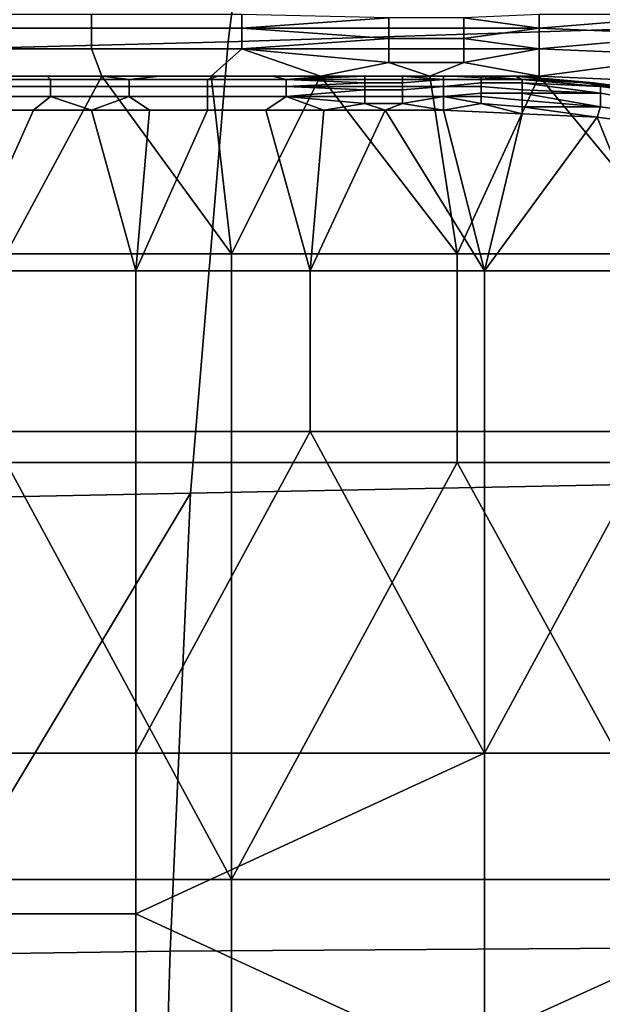
# Model space of a CAD drawing. Extents: x 0 to 0.349, y 0 to 0.305.
# Drawn here: x 0.057 to 0.074, y 0.174 to 0.202 of the extents above; entities that cross this region are included whole.
import ezdxf

# ---------------------------------------------------------------- set-up
doc = ezdxf.new("R2010")
doc.units = 0
doc.layers.add('CONTROLS_1', color=7, linetype='CONTINUOUS')
doc.layers.add('PORCELAIN_1', color=7, linetype='CONTINUOUS')

msp = doc.modelspace()

# ---------------------------------------------------------------- linework, layer by layer
at = {"layer": 'CONTROLS_1'}
for points in [[(0.0559, 0.2007, 0.0257), (0.0576, 0.2007, 0.0257), (0.0532, 0.2007, 0.0277)], [(0.0532, 0.2007, 0.0277), (0.0576, 0.2007, 0.0257), (0.0612, 0.2007, 0.0277)], [(0.0576, 0.2007, 0.0257), (0.0559, 0.2007, 0.0257), (0.0555, 0.2006, 0.0254), (0.0577, 0.2006, 0.0254)], [(0.0555, 0.2006, 0.0254), (0.0555, 0.2004, 0.025), (0.0577, 0.2004, 0.025), (0.0577, 0.2006, 0.0254)], [(0.0592, 0.2007, 0.0257), (0.0612, 0.2007, 0.0277), (0.0576, 0.2007, 0.0257)], [(0.0592, 0.2007, 0.0257), (0.0576, 0.2007, 0.0257), (0.0577, 0.2006, 0.0254), (0.06, 0.2006, 0.0254)], [(0.0577, 0.2006, 0.0254), (0.0577, 0.2004, 0.025), (0.06, 0.2004, 0.025), (0.06, 0.2006, 0.0254)], [(0.0592, 0.2007, 0.0257), (0.0609, 0.2007, 0.0257), (0.0612, 0.2007, 0.0277)], [(0.0592, 0.2007, 0.0257), (0.06, 0.2006, 0.0254), (0.0609, 0.2007, 0.0257)], [(0.0626, 0.2007, 0.0257), (0.0609, 0.2007, 0.0257), (0.06, 0.2006, 0.0254), (0.0623, 0.2006, 0.0254)], [(0.06, 0.2006, 0.0254), (0.06, 0.2004, 0.025), (0.0623, 0.2004, 0.025), (0.0623, 0.2006, 0.0254)], [(0.0609, 0.2007, 0.0257), (0.0626, 0.2007, 0.0257), (0.0612, 0.2007, 0.0277)], [(0.0659, 0.2007, 0.0257), (0.0692, 0.2007, 0.0277), (0.0612, 0.2007, 0.0277)], [(0.0642, 0.2007, 0.0257), (0.0659, 0.2007, 0.0257), (0.0612, 0.2007, 0.0277)], [(0.0626, 0.2007, 0.0257), (0.0642, 0.2007, 0.0257), (0.0612, 0.2007, 0.0277)], [(0.0642, 0.2007, 0.0257), (0.0626, 0.2007, 0.0257), (0.0623, 0.2006, 0.0254), (0.0646, 0.2006, 0.0254)], [(0.0623, 0.2006, 0.0254), (0.0623, 0.2004, 0.025), (0.0646, 0.2004, 0.025), (0.0646, 0.2006, 0.0254)], [(0.0659, 0.2007, 0.0257), (0.0642, 0.2007, 0.0257), (0.0646, 0.2006, 0.0254)], [(0.0646, 0.2006, 0.0254), (0.0669, 0.2006, 0.0254), (0.0669, 0.2007, 0.0255)], [(0.0646, 0.2006, 0.0254), (0.0669, 0.2007, 0.0255), (0.0659, 0.2007, 0.0257)], [(0.0669, 0.2005, 0.0252), (0.0669, 0.2006, 0.0254), (0.0646, 0.2006, 0.0254)], [(0.0669, 0.2005, 0.0252), (0.0646, 0.2006, 0.0254), (0.0646, 0.2004, 0.025)], [(0.0646, 0.2004, 0.025), (0.0669, 0.2004, 0.025), (0.0669, 0.2005, 0.0252)], [(0.0692, 0.2007, 0.0277), (0.0659, 0.2007, 0.0257), (0.0675, 0.2007, 0.0257)], [(0.0669, 0.2007, 0.0255), (0.0675, 0.2007, 0.0257), (0.0659, 0.2007, 0.0257)], [(0.0669, 0.2007, 0.0255), (0.0669, 0.2006, 0.0254), (0.068, 0.2006, 0.0254), (0.068, 0.2007, 0.0255)], [(0.068, 0.2007, 0.0255), (0.0675, 0.2007, 0.0257), (0.0669, 0.2007, 0.0255)], [(0.0669, 0.2006, 0.0254), (0.0669, 0.2005, 0.0252), (0.068, 0.2005, 0.0252), (0.068, 0.2006, 0.0254)], [(0.0669, 0.2005, 0.0252), (0.0669, 0.2004, 0.025), (0.068, 0.2004, 0.025), (0.068, 0.2005, 0.0252)], [(0.0692, 0.2007, 0.0257), (0.0692, 0.2007, 0.0277), (0.0675, 0.2007, 0.0257)], [(0.0692, 0.2007, 0.0257), (0.0675, 0.2007, 0.0257), (0.068, 0.2007, 0.0255)], [(0.068, 0.2006, 0.0254), (0.0692, 0.2006, 0.0254), (0.068, 0.2007, 0.0255)], [(0.0692, 0.2007, 0.0257), (0.068, 0.2007, 0.0255), (0.0692, 0.2006, 0.0254)], [(0.068, 0.2005, 0.0252), (0.068, 0.2004, 0.025), (0.0692, 0.2004, 0.025), (0.0692, 0.2006, 0.0254)], [(0.0692, 0.2006, 0.0254), (0.068, 0.2006, 0.0254), (0.068, 0.2005, 0.0252)], [(0.0692, 0.2007, 0.0277), (0.0692, 0.2007, 0.0257), (0.0714, 0.2007, 0.0267)], [(0.0692, 0.2007, 0.0277), (0.0714, 0.2007, 0.0267), (0.0733, 0.2005, 0.0277)], [(0.0714, 0.2007, 0.0267), (0.0692, 0.2007, 0.0257), (0.0714, 0.2007, 0.0262)], [(0.0714, 0.2007, 0.0262), (0.0692, 0.2007, 0.0257), (0.0702, 0.2007, 0.0257)], [(0.0702, 0.2007, 0.0257), (0.0692, 0.2007, 0.0257), (0.0703, 0.2007, 0.0256)], [(0.0703, 0.2006, 0.0254), (0.0703, 0.2007, 0.0256), (0.0692, 0.2007, 0.0257), (0.0692, 0.2006, 0.0254)], [(0.0703, 0.2005, 0.0252), (0.0703, 0.2006, 0.0254), (0.0692, 0.2006, 0.0254), (0.0692, 0.2004, 0.025)], [(0.0692, 0.2004, 0.025), (0.0703, 0.2004, 0.025), (0.0703, 0.2005, 0.0252)], [(0.0714, 0.2007, 0.0262), (0.0702, 0.2007, 0.0257), (0.0713, 0.2007, 0.0257)], [(0.0703, 0.2007, 0.0256), (0.0715, 0.2006, 0.0256), (0.0713, 0.2007, 0.0257), (0.0702, 0.2007, 0.0257)], [(0.0715, 0.2006, 0.0256), (0.0703, 0.2007, 0.0256), (0.0703, 0.2006, 0.0254), (0.0715, 0.2006, 0.0254)], [(0.0715, 0.2006, 0.0254), (0.0703, 0.2006, 0.0254), (0.0703, 0.2005, 0.0252), (0.0715, 0.2005, 0.0252)], [(0.0715, 0.2005, 0.0252), (0.0703, 0.2005, 0.0252), (0.0703, 0.2004, 0.025), (0.0715, 0.2003, 0.025)], [(0.0713, 0.2007, 0.0257), (0.0723, 0.2006, 0.0257), (0.0714, 0.2007, 0.0262)], [(0.0723, 0.2006, 0.0257), (0.0713, 0.2007, 0.0257), (0.0715, 0.2006, 0.0256)], [(0.0736, 0.2005, 0.0267), (0.0714, 0.2007, 0.0267), (0.0714, 0.2007, 0.0262), (0.0736, 0.2005, 0.0262)], [(0.0714, 0.2007, 0.0267), (0.0736, 0.2005, 0.0267), (0.0733, 0.2005, 0.0277)], [(0.0714, 0.2007, 0.0262), (0.0723, 0.2006, 0.0257), (0.0736, 0.2005, 0.0262)], [(0.0738, 0.2004, 0.0254), (0.0715, 0.2006, 0.0254), (0.0715, 0.2005, 0.0252)], [(0.0734, 0.2005, 0.0257), (0.0723, 0.2006, 0.0257), (0.0715, 0.2006, 0.0256)], [(0.0715, 0.2006, 0.0254), (0.0738, 0.2004, 0.0254), (0.0715, 0.2006, 0.0256)], [(0.0738, 0.2004, 0.0254), (0.0734, 0.2005, 0.0257), (0.0715, 0.2006, 0.0256)], [(0.0715, 0.2005, 0.0252), (0.0715, 0.2003, 0.025), (0.0738, 0.2002, 0.025)], [(0.0715, 0.2005, 0.0252), (0.0738, 0.2002, 0.025), (0.0738, 0.2004, 0.0254)], [(0.0736, 0.2005, 0.0262), (0.0723, 0.2006, 0.0257), (0.0734, 0.2005, 0.0257)], [(0.0733, 0.2005, 0.0277), (0.0736, 0.2005, 0.0267), (0.0758, 0.2002, 0.0267)], [(0.0758, 0.2002, 0.0267), (0.0774, 0.1999, 0.0277), (0.0733, 0.2005, 0.0277)], [(0.0736, 0.2005, 0.0262), (0.0734, 0.2005, 0.0257), (0.0744, 0.2004, 0.0257)], [(0.0744, 0.2004, 0.0257), (0.0734, 0.2005, 0.0257), (0.0738, 0.2004, 0.0254)], [(0.0758, 0.2002, 0.0267), (0.0736, 0.2005, 0.0267), (0.0736, 0.2005, 0.0262), (0.0758, 0.2002, 0.0262)], [(0.0758, 0.2002, 0.0262), (0.0736, 0.2005, 0.0262), (0.0744, 0.2004, 0.0257)], [(0.0555, 0.2004, 0.025), (0.0555, 0.2001, 0.0248), (0.0577, 0.2001, 0.0248), (0.0577, 0.2004, 0.025)], [(0.0577, 0.2004, 0.025), (0.0577, 0.2001, 0.0248), (0.06, 0.2001, 0.0248), (0.06, 0.2004, 0.025)], [(0.06, 0.2004, 0.025), (0.06, 0.2001, 0.0248), (0.0623, 0.2001, 0.0248), (0.0623, 0.2004, 0.025)], [(0.0623, 0.2004, 0.025), (0.0623, 0.2001, 0.0248), (0.0646, 0.2001, 0.0248), (0.0646, 0.2004, 0.025)], [(0.0669, 0.2003, 0.0249), (0.0669, 0.2004, 0.025), (0.0646, 0.2004, 0.025)], [(0.0669, 0.2003, 0.0249), (0.0646, 0.2004, 0.025), (0.0646, 0.2001, 0.0248)], [(0.0646, 0.2001, 0.0248), (0.0669, 0.2001, 0.0248), (0.0669, 0.2003, 0.0249)], [(0.0669, 0.2004, 0.025), (0.0669, 0.2003, 0.0249), (0.068, 0.2003, 0.0249), (0.068, 0.2004, 0.025)], [(0.0669, 0.2003, 0.0249), (0.0669, 0.2001, 0.0248), (0.068, 0.2001, 0.0248), (0.068, 0.2003, 0.0249)], [(0.068, 0.2003, 0.0249), (0.068, 0.2001, 0.0248), (0.0692, 0.2001, 0.0248), (0.0692, 0.2004, 0.025)], [(0.0692, 0.2004, 0.025), (0.068, 0.2004, 0.025), (0.068, 0.2003, 0.0249)], [(0.0703, 0.2002, 0.0249), (0.0703, 0.2004, 0.025), (0.0692, 0.2004, 0.025), (0.0692, 0.2001, 0.0248)], [(0.0703, 0.2001, 0.0248), (0.0703, 0.2002, 0.0249), (0.0692, 0.2001, 0.0248)], [(0.0715, 0.2003, 0.025), (0.0703, 0.2004, 0.025), (0.0703, 0.2002, 0.0249), (0.0715, 0.2002, 0.0249)], [(0.0715, 0.2002, 0.0249), (0.0703, 0.2002, 0.0249), (0.0703, 0.2001, 0.0248), (0.0715, 0.2, 0.0248)], [(0.0738, 0.2002, 0.025), (0.0715, 0.2003, 0.025), (0.0715, 0.2002, 0.0249)], [(0.0715, 0.2002, 0.0249), (0.0715, 0.2, 0.0248), (0.0738, 0.1998, 0.0248)], [(0.0715, 0.2002, 0.0249), (0.0738, 0.1998, 0.0248), (0.0738, 0.2002, 0.025)], [(0.0761, 0.2001, 0.0254), (0.0738, 0.2004, 0.0254), (0.0738, 0.2002, 0.025), (0.0761, 0.1998, 0.025)], [(0.0755, 0.2002, 0.0257), (0.0744, 0.2004, 0.0257), (0.0738, 0.2004, 0.0254)], [(0.0755, 0.2002, 0.0257), (0.0738, 0.2004, 0.0254), (0.0761, 0.2001, 0.0254)], [(0.0761, 0.1998, 0.025), (0.0738, 0.2002, 0.025), (0.0738, 0.1998, 0.0248), (0.076, 0.1995, 0.0248)], [(0.0577, 0.2001, 0.0248), (0.0555, 0.2001, 0.0248), (0.0555, 0.1997, 0.0247), (0.0572, 0.1997, 0.0247)], [(0.0572, 0.1997, 0.0247), (0.0589, 0.1997, 0.0247), (0.0577, 0.2001, 0.0248)], [(0.0589, 0.1997, 0.0247), (0.06, 0.2001, 0.0248), (0.0577, 0.2001, 0.0248)], [(0.06, 0.2001, 0.0248), (0.0589, 0.1997, 0.0247), (0.0606, 0.1997, 0.0247)], [(0.0623, 0.2001, 0.0248), (0.06, 0.2001, 0.0248), (0.0606, 0.1997, 0.0247), (0.0623, 0.1997, 0.0247)], [(0.0646, 0.2001, 0.0248), (0.0623, 0.2001, 0.0248), (0.0623, 0.1997, 0.0247), (0.064, 0.1997, 0.0247)], [(0.064, 0.1997, 0.0247), (0.0657, 0.1997, 0.0247), (0.0646, 0.2001, 0.0248)], [(0.0657, 0.1997, 0.0247), (0.0669, 0.1999, 0.0248), (0.0646, 0.2001, 0.0248)], [(0.0646, 0.2001, 0.0248), (0.0669, 0.1999, 0.0248), (0.0669, 0.2001, 0.0248)], [(0.0669, 0.1999, 0.0248), (0.0657, 0.1997, 0.0247), (0.0675, 0.1997, 0.0247)], [(0.0669, 0.2001, 0.0248), (0.0669, 0.1999, 0.0248), (0.068, 0.1999, 0.0248), (0.068, 0.2001, 0.0248)], [(0.068, 0.1999, 0.0248), (0.0669, 0.1999, 0.0248), (0.0675, 0.1997, 0.0247)], [(0.0675, 0.1997, 0.0247), (0.0692, 0.1997, 0.0247), (0.068, 0.1999, 0.0248)], [(0.0692, 0.2001, 0.0248), (0.068, 0.1999, 0.0248), (0.0692, 0.1997, 0.0247)], [(0.0692, 0.2001, 0.0248), (0.068, 0.2001, 0.0248), (0.068, 0.1999, 0.0248)], [(0.0703, 0.2001, 0.0248), (0.0692, 0.2001, 0.0248), (0.0703, 0.1999, 0.0248)], [(0.0692, 0.1997, 0.0247), (0.0703, 0.1999, 0.0248), (0.0692, 0.2001, 0.0248)], [(0.0692, 0.1997, 0.0247), (0.0715, 0.1996, 0.0247), (0.0703, 0.1999, 0.0248)], [(0.0715, 0.2, 0.0248), (0.0703, 0.2001, 0.0248), (0.0703, 0.1999, 0.0248), (0.0715, 0.1998, 0.0248)], [(0.0715, 0.1998, 0.0248), (0.0703, 0.1999, 0.0248), (0.0715, 0.1996, 0.0247)], [(0.0738, 0.1998, 0.0248), (0.0715, 0.2, 0.0248), (0.0715, 0.1998, 0.0248)], [(0.0589, 0.1997, 0.0247), (0.0572, 0.1997, 0.0247), (0.0551, 0.195, 0.0247), (0.0602, 0.195, 0.0247)], [(0.0572, 0.1997, 0.0247), (0.0555, 0.1997, 0.0247), (0.0551, 0.195, 0.0247)], [(0.0606, 0.1997, 0.0247), (0.0589, 0.1997, 0.0247), (0.0602, 0.195, 0.0247)], [(0.064, 0.1997, 0.0247), (0.0623, 0.1997, 0.0247), (0.0602, 0.195, 0.0247), (0.0653, 0.195, 0.0247)], [(0.0602, 0.195, 0.0247), (0.0623, 0.1997, 0.0247), (0.0606, 0.1997, 0.0247)], [(0.0657, 0.1997, 0.0247), (0.064, 0.1997, 0.0247), (0.0653, 0.195, 0.0247)], [(0.0704, 0.195, 0.0247), (0.0675, 0.1997, 0.0247), (0.0653, 0.195, 0.0247)], [(0.0675, 0.1997, 0.0247), (0.0657, 0.1997, 0.0247), (0.0653, 0.195, 0.0247)], [(0.0675, 0.1997, 0.0247), (0.0704, 0.195, 0.0247), (0.0692, 0.1997, 0.0247)], [(0.0692, 0.1997, 0.0247), (0.0704, 0.195, 0.0247), (0.0715, 0.1996, 0.0247)], [(0.0715, 0.1996, 0.0247), (0.0704, 0.195, 0.0247), (0.0737, 0.1995, 0.0247)], [(0.0715, 0.1996, 0.0247), (0.0737, 0.1995, 0.0247), (0.0715, 0.1998, 0.0248)], [(0.0737, 0.1995, 0.0247), (0.0738, 0.1998, 0.0248), (0.0715, 0.1998, 0.0248)], [(0.0738, 0.1998, 0.0248), (0.0737, 0.1995, 0.0247), (0.076, 0.1992, 0.0247), (0.076, 0.1995, 0.0248)], [(0.0755, 0.195, 0.0247), (0.0737, 0.1995, 0.0247), (0.0704, 0.195, 0.0247)], [(0.0755, 0.195, 0.0247), (0.076, 0.1992, 0.0247), (0.0737, 0.1995, 0.0247)], [(0.0551, 0.1903, 0.0247), (0.0602, 0.1903, 0.0247), (0.0602, 0.195, 0.0247), (0.0551, 0.195, 0.0247)], [(0.0602, 0.1903, 0.0247), (0.0653, 0.1903, 0.0247), (0.0653, 0.195, 0.0247), (0.0602, 0.195, 0.0247)], [(0.0653, 0.1903, 0.0247), (0.0704, 0.1903, 0.0247), (0.0704, 0.195, 0.0247), (0.0653, 0.195, 0.0247)], [(0.0704, 0.1903, 0.0247), (0.0755, 0.1903, 0.0247), (0.0755, 0.195, 0.0247), (0.0704, 0.195, 0.0247)], [(0.0551, 0.1903, 0.0247), (0.0551, 0.1809, 0.0247), (0.0602, 0.1809, 0.0247), (0.0602, 0.1903, 0.0247)], [(0.0653, 0.1903, 0.0247), (0.0602, 0.1903, 0.0247), (0.0602, 0.1809, 0.0247)], [(0.0653, 0.1903, 0.0247), (0.0602, 0.1809, 0.0247), (0.0704, 0.1809, 0.0247)], [(0.0704, 0.1809, 0.0247), (0.0704, 0.1903, 0.0247), (0.0653, 0.1903, 0.0247)], [(0.0755, 0.1903, 0.0247), (0.0704, 0.1903, 0.0247), (0.0704, 0.1809, 0.0247)], [(0.0755, 0.1903, 0.0247), (0.0704, 0.1809, 0.0247), (0.0806, 0.1809, 0.0247)], [(0.0551, 0.1762, 0.0247), (0.0602, 0.1762, 0.0247), (0.0602, 0.1809, 0.0247), (0.0551, 0.1809, 0.0247)], [(0.0704, 0.1809, 0.0247), (0.0602, 0.1809, 0.0247), (0.0602, 0.1762, 0.0247)], [(0.0602, 0.1762, 0.0247), (0.0704, 0.1715, 0.0247), (0.0704, 0.1809, 0.0247)], [(0.0704, 0.1715, 0.0247), (0.0806, 0.1715, 0.0247), (0.0806, 0.1809, 0.0247), (0.0704, 0.1809, 0.0247)], [(0.0551, 0.1715, 0.0247), (0.0602, 0.1715, 0.0247), (0.0602, 0.1762, 0.0247), (0.0551, 0.1762, 0.0247)], [(0.0602, 0.1762, 0.0247), (0.0602, 0.1715, 0.0247), (0.0704, 0.1715, 0.0247)]]:
    msp.add_3dface(points, dxfattribs=at)
at = {"layer": 'PORCELAIN_1'}
for points in [[(0.0804, 0.2151, 0.6698), (0.0784, 0.2022, 0.6737), (0.0629, 0.2017, 0.6741), (0.0645, 0.2146, 0.6703)], [(0.0645, 0.2146, 0.6703), (0.0629, 0.2017, 0.6741), (0.0474, 0.2013, 0.6745), (0.0486, 0.2141, 0.6708)], [(0.0545, 0.2021, 0.0267), (0.0589, 0.2021, 0.0267), (0.0589, 0.2025, 0.0261), (0.0545, 0.2025, 0.0261)], [(0.0589, 0.2021, 0.0267), (0.0633, 0.2021, 0.0267), (0.0633, 0.2025, 0.0261), (0.0589, 0.2025, 0.0261)], [(0.0633, 0.2021, 0.0267), (0.0676, 0.2024, 0.0264), (0.0633, 0.2025, 0.0261)], [(0.072, 0.2021, 0.0267), (0.072, 0.2025, 0.0261), (0.0698, 0.2024, 0.0264)], [(0.0744, 0.2023, 0.0264), (0.0744, 0.2025, 0.0261), (0.072, 0.2025, 0.0261), (0.072, 0.2021, 0.0267)], [(0.0784, 0.2022, 0.6737), (0.077, 0.1888, 0.6766), (0.0618, 0.1885, 0.6769), (0.0629, 0.2017, 0.6741)], [(0.0676, 0.2021, 0.0267), (0.0676, 0.2024, 0.0264), (0.0633, 0.2021, 0.0267)], [(0.0676, 0.2021, 0.0267), (0.0698, 0.2021, 0.0267), (0.0698, 0.2024, 0.0264), (0.0676, 0.2024, 0.0264)], [(0.0698, 0.2021, 0.0267), (0.072, 0.2021, 0.0267), (0.0698, 0.2024, 0.0264)], [(0.0743, 0.202, 0.0268), (0.0744, 0.2023, 0.0264), (0.072, 0.2021, 0.0267)], [(0.0545, 0.2015, 0.0272), (0.0589, 0.2015, 0.0272), (0.0589, 0.2021, 0.0267), (0.0545, 0.2021, 0.0267)], [(0.0589, 0.2015, 0.0272), (0.0633, 0.2015, 0.0272), (0.0633, 0.2021, 0.0267), (0.0589, 0.2021, 0.0267)], [(0.0676, 0.2021, 0.0267), (0.0633, 0.2021, 0.0267), (0.0676, 0.2018, 0.027)], [(0.0633, 0.2015, 0.0272), (0.0676, 0.2018, 0.027), (0.0633, 0.2021, 0.0267)], [(0.0676, 0.2018, 0.027), (0.0698, 0.2018, 0.027), (0.0698, 0.2021, 0.0267), (0.0676, 0.2021, 0.0267)], [(0.0698, 0.2018, 0.027), (0.072, 0.2015, 0.0272), (0.072, 0.2021, 0.0267)], [(0.0698, 0.2021, 0.0267), (0.0698, 0.2018, 0.027), (0.072, 0.2021, 0.0267)], [(0.0743, 0.2017, 0.027), (0.0743, 0.202, 0.0268), (0.072, 0.2021, 0.0267), (0.072, 0.2015, 0.0272)], [(0.0629, 0.2017, 0.6741), (0.0618, 0.1885, 0.6769), (0.0466, 0.1882, 0.6772), (0.0474, 0.2013, 0.6745)], [(0.0676, 0.2015, 0.0272), (0.0676, 0.2018, 0.027), (0.0633, 0.2015, 0.0272)], [(0.0676, 0.2015, 0.0272), (0.0698, 0.2015, 0.0272), (0.0698, 0.2018, 0.027), (0.0676, 0.2018, 0.027)], [(0.072, 0.2015, 0.0272), (0.0698, 0.2018, 0.027), (0.0698, 0.2015, 0.0272)], [(0.0743, 0.2017, 0.027), (0.072, 0.2015, 0.0272), (0.0743, 0.2014, 0.0272)], [(0.0592, 0.2007, 0.0273), (0.0589, 0.2015, 0.0272), (0.0545, 0.2015, 0.0272), (0.056, 0.2007, 0.0273)], [(0.0624, 0.2007, 0.0273), (0.0633, 0.2015, 0.0272), (0.0589, 0.2015, 0.0272), (0.0592, 0.2007, 0.0273)], [(0.0624, 0.2007, 0.0273), (0.0656, 0.2007, 0.0273), (0.0633, 0.2015, 0.0272)], [(0.0676, 0.2015, 0.0272), (0.0633, 0.2015, 0.0272), (0.0676, 0.2011, 0.0273)], [(0.0676, 0.2011, 0.0273), (0.0633, 0.2015, 0.0272), (0.0656, 0.2007, 0.0273)], [(0.0676, 0.2011, 0.0273), (0.0698, 0.2011, 0.0273), (0.0698, 0.2015, 0.0272), (0.0676, 0.2015, 0.0272)], [(0.072, 0.2007, 0.0273), (0.072, 0.2015, 0.0272), (0.0698, 0.2011, 0.0273)], [(0.0698, 0.2015, 0.0272), (0.0698, 0.2011, 0.0273), (0.072, 0.2015, 0.0272)], [(0.0743, 0.201, 0.0273), (0.0743, 0.2014, 0.0272), (0.072, 0.2015, 0.0272), (0.072, 0.2007, 0.0273)], [(0.0688, 0.2007, 0.0273), (0.0676, 0.2011, 0.0273), (0.0656, 0.2007, 0.0273)], [(0.0698, 0.2011, 0.0273), (0.0676, 0.2011, 0.0273), (0.0688, 0.2007, 0.0273)], [(0.0688, 0.2007, 0.0273), (0.072, 0.2007, 0.0273), (0.0698, 0.2011, 0.0273)], [(0.0743, 0.201, 0.0273), (0.072, 0.2007, 0.0273), (0.0765, 0.2005, 0.0273)], [(0.056, 0.2007, 0.0273), (0.0564, 0.1955, 0.0273), (0.0592, 0.2007, 0.0273)], [(0.0592, 0.2007, 0.0273), (0.0564, 0.1955, 0.0273), (0.063, 0.1955, 0.0273)], [(0.0592, 0.2007, 0.0273), (0.063, 0.1955, 0.0273), (0.0624, 0.2007, 0.0273)], [(0.0624, 0.2007, 0.0273), (0.063, 0.1955, 0.0273), (0.0656, 0.2007, 0.0273)], [(0.0696, 0.1955, 0.0273), (0.0656, 0.2007, 0.0273), (0.063, 0.1955, 0.0273)], [(0.0688, 0.2007, 0.0273), (0.0656, 0.2007, 0.0273), (0.0696, 0.1955, 0.0273)], [(0.0688, 0.2007, 0.0273), (0.0696, 0.1955, 0.0273), (0.072, 0.2007, 0.0273)], [(0.072, 0.2007, 0.0273), (0.0696, 0.1955, 0.0273), (0.0763, 0.1955, 0.0273)], [(0.0763, 0.1955, 0.0273), (0.0765, 0.2005, 0.0273), (0.072, 0.2007, 0.0273)], [(0.063, 0.1955, 0.0273), (0.0564, 0.1955, 0.0273), (0.0564, 0.1894, 0.0273), (0.063, 0.1894, 0.0273)], [(0.0696, 0.1955, 0.0273), (0.063, 0.1955, 0.0273), (0.063, 0.1894, 0.0273), (0.0696, 0.1894, 0.0273)], [(0.0763, 0.1955, 0.0273), (0.0696, 0.1955, 0.0273), (0.0696, 0.1894, 0.0273), (0.0763, 0.1894, 0.0273)], [(0.0564, 0.1894, 0.0273), (0.0497, 0.1772, 0.0273), (0.063, 0.1772, 0.0273)], [(0.063, 0.1772, 0.0273), (0.063, 0.1894, 0.0273), (0.0564, 0.1894, 0.0273)], [(0.0696, 0.1894, 0.0273), (0.063, 0.1894, 0.0273), (0.063, 0.1772, 0.0273)], [(0.0696, 0.1894, 0.0273), (0.063, 0.1772, 0.0273), (0.0763, 0.1772, 0.0273)], [(0.0763, 0.1772, 0.0273), (0.0763, 0.1894, 0.0273), (0.0696, 0.1894, 0.0273)], [(0.077, 0.1888, 0.6766), (0.0762, 0.1752, 0.6782), (0.0612, 0.1751, 0.6785), (0.0618, 0.1885, 0.6769)], [(0.0537, 0.175, 0.6787), (0.0466, 0.1882, 0.6772), (0.0618, 0.1885, 0.6769)], [(0.0618, 0.1885, 0.6769), (0.0612, 0.1751, 0.6785), (0.0537, 0.175, 0.6787)], [(0.063, 0.1527, 0.0273), (0.0497, 0.1772, 0.0273), (0.0365, 0.1649, 0.0273)], [(0.063, 0.1527, 0.0273), (0.063, 0.1772, 0.0273), (0.0497, 0.1772, 0.0273)], [(0.0763, 0.1772, 0.0273), (0.063, 0.1772, 0.0273), (0.063, 0.1527, 0.0273)], [(0.063, 0.1527, 0.0273), (0.0895, 0.1649, 0.0273), (0.0763, 0.1772, 0.0273)], [(0.0762, 0.1752, 0.6782), (0.0665, 0.1615, 0.679), (0.061, 0.1683, 0.6789)], [(0.0762, 0.1752, 0.6782), (0.061, 0.1683, 0.6789), (0.0612, 0.1751, 0.6785)], [(0.0665, 0.1615, 0.679), (0.0762, 0.1752, 0.6782), (0.0741, 0.1615, 0.6788)], [(0.0612, 0.1751, 0.6785), (0.061, 0.1683, 0.6789), (0.0535, 0.1683, 0.6791), (0.0537, 0.175, 0.6787)]]:
    msp.add_3dface(points, dxfattribs=at)

doc.saveas('drawing.dxf')
